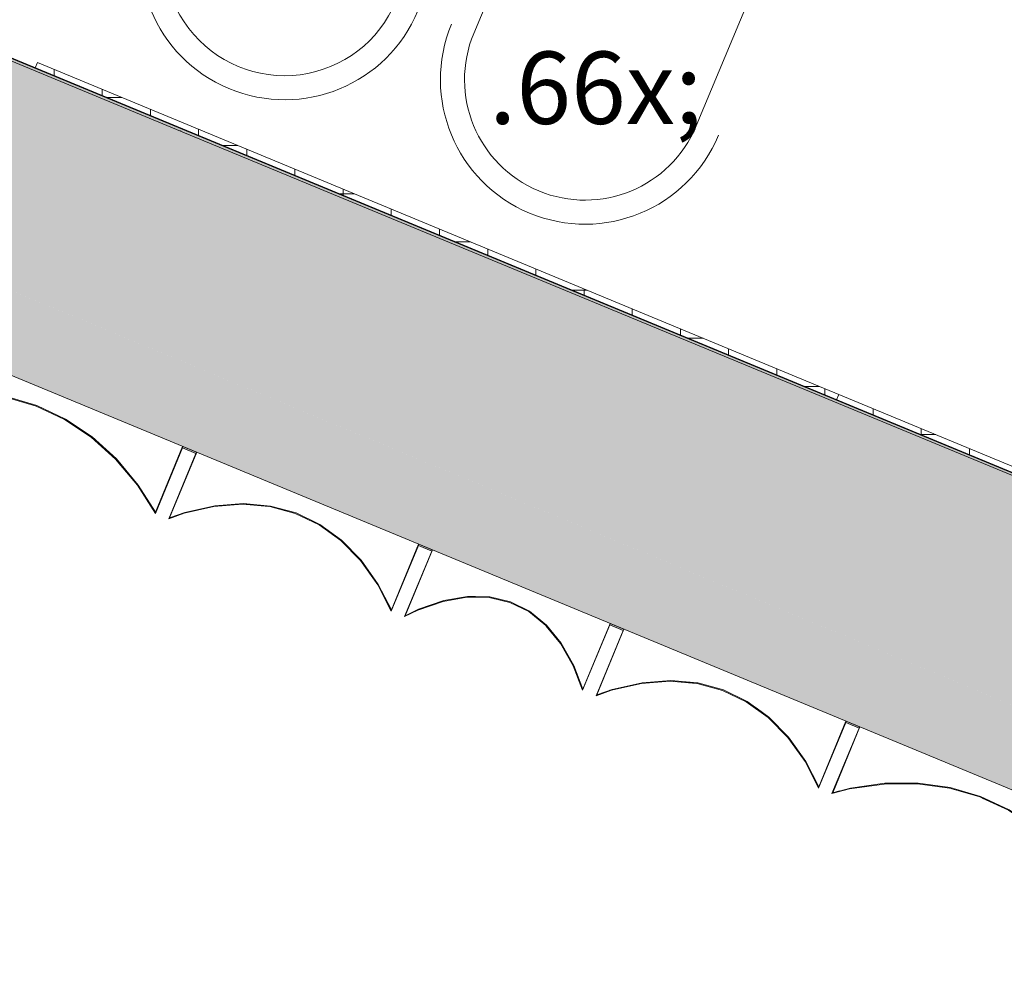
# Model space of a CAD drawing. Units: millimetres. Extents: x -53492 to 71446, y -7120 to 97233.
# Drawn here: x -18271 to -16228, y 5673 to 7661 of the extents above; entities that cross this region are included whole.
import ezdxf
from ezdxf.enums import TextEntityAlignment as Align

# ---------------------------------------------------------------- set-up
doc = ezdxf.new("R2010")
doc.units = ezdxf.units.MM
doc.header["$MEASUREMENT"] = 0
doc.linetypes.add('Hidden Line', pattern=[317.5, 211.666667, -105.833333])
doc.linetypes.add('Wipeout_Contour', pattern=[1000, 0, -1000])
for name, color, linetype in [('AR - SEINAD - välisseinad', 7, 'Continuous'), ('AR - TELJED', 7, 'Continuous'), ('AR - VÄLISSEINAD VIIMISTLUS', 7, 'Continuous'), ('SA - SISUSTUS - erimööbel', 7, 'Continuous'), ('SA - SISUSTUS - tähised', 7, 'Continuous'), ('SA - VIIMISTLUS - sein 3D', 7, 'Continuous')]:
    doc.layers.add(name, color=color, linetype=linetype)
for name, color, linetype, lineweight, true_color in [('AR - SEINAD - välisseinad_Pen_No__87', 7, 'Continuous', 9, 0x8a8a8a), ('AR - TELJED_Pen_No__181', 7, 'Continuous', 13, 0x75be2c), ('AR - TELJED_Pen_No__87', 7, 'Continuous', 9, 0x8a8a8a), ('AR - VÄLISSEINAD VIIMISTLUS_Pen_No__166', 7, 'Continuous', 13, 0xb6b6b6), ('AR - VÄLISSEINAD VIIMISTLUS_Pen_No__174', 7, 'Continuous', 13, 0xb6b6b6), ('AR - VÄLISSEINAD VIIMISTLUS_Pen_No__87', 7, 'Continuous', 9, 0x8a8a8a), ('SA - SISUSTUS - erimööbel_Pen_No__119', 7, 'Continuous', 13, 0xdecbcb), ('SA - SISUSTUS - erimööbel_Pen_No__87', 7, 'Continuous', 9, 0x8a8a8a), ('SA - SISUSTUS - ostumööbel_Pen_No__87', 7, 'Continuous', 9, 0x8a8a8a), ('SA - SISUSTUS - tähised_Pen_No__244', 7, 'Continuous', 13, 0x86729c), ('SA - VIIMISTLUS - sein 3D_Pen_No__87', 7, 'Continuous', 9, 0x8a8a8a)]:
    doc.layers.add(name, color=color, linetype=linetype, lineweight=lineweight, true_color=true_color)
doc.styles.add('GENERATED_STYLE_1', font='txt')
pattern_1 = [(0, (0, 0), (0, 100), []), (90, (0, 0), (-100, 0), [])]
pattern_2 = [(45, (0, 0), (-459.62, 459.62), []), (45, (-91.9, 91.9), (-459.62, 459.62), [])]

# ---------------------------------------------------------------- blocks, each defined once
blk = doc.blocks.new('Slab_1003_1', base_point=(-16571.2, 6883.5))
at = {"layer": 'SA - SISUSTUS - erimööbel_Pen_No__119', "linetype": 'Continuous', "lineweight": 13, "true_color": 0xdecbcb}
h = blk.add_hatch(dxfattribs=at)
h.set_pattern_fill('__KERAAMILINE_PLAAT___10_D0', color=254, style=0, pattern_type=2)
h.set_pattern_definition(pattern_1)
h.paths.add_polyline_path([(-16571.2, 6883.5), (-16575.8, 6872.4), (-13804.1, 5724.4), (-13799.5, 5735.4)])
at = {"layer": 'SA - SISUSTUS - erimööbel_Pen_No__87', "color": 252, "linetype": 'Continuous', "lineweight": 9, "true_color": 0x8a8a8a, "flags": 128}
blk.add_lwpolyline([(-16571.2, 6883.5), (-13799.5, 5735.4), (-13804.1, 5724.4), (-16575.8, 6872.4)], close=True, dxfattribs=at)
blk = doc.blocks.new('Slab_1004_1', base_point=(-18234.2, 7572.3))
at = {"layer": 'SA - SISUSTUS - erimööbel_Pen_No__119', "linetype": 'Continuous', "lineweight": 13, "true_color": 0xdecbcb}
h = blk.add_hatch(dxfattribs=at)
h.set_pattern_fill('__KERAAMILINE_PLAAT___10_D0', color=254, style=0, pattern_type=2)
h.set_pattern_definition(pattern_1)
h.paths.add_polyline_path([(-18234.2, 7572.3), (-18238.8, 7561.2), (-16575.8, 6872.4), (-16571.2, 6883.5)])
at = {"layer": 'SA - SISUSTUS - erimööbel_Pen_No__87', "color": 252, "linetype": 'Continuous', "lineweight": 9, "true_color": 0x8a8a8a, "flags": 128}
blk.add_lwpolyline([(-18234.2, 7572.3), (-16571.2, 6883.5), (-16575.8, 6872.4), (-18238.8, 7561.2)], close=True, dxfattribs=at)
blk = doc.blocks.new('Wall_196_1', base_point=(-18471.1, 7656.4))
at = {"layer": 'AR - SEINAD - välisseinad', "linetype": 'Continuous', "lineweight": 0, "true_color": 0x000000}
for points in [[(-11086.6, 4592.2), (-18477, 7653.4), (-18477.9, 7652.9), (-18550.3, 7478.1), (-11159.3, 4416.7)], [(-11089.3, 4598.7), (-18471.1, 7656.4), (-18473, 7651.8), (-11091.2, 4594.1)], [(-18821.5, 7319.9), (-10635.9, 3929.3), (-10540.3, 4160.3), (-18701.2, 7540.7), (-18737.6, 7522.4)], [(-19055.4, 7362.6), (-10655.1, 3883.1), (-10635.9, 3929.3), (-18996.4, 7392.3)], [(-19114.4, 7333), (-10674.2, 3836.9), (-10655.1, 3883.1), (-19055.4, 7362.6)], [(-19143.9, 7318.1), (-19153.4, 7313.4), (-10686.8, 3806.4), (-10683.8, 3813.8)], [(-19114.4, 7333), (-19143.9, 7318.1), (-10683.8, 3813.8), (-10674.2, 3836.9)], [(-19153.4, 7313.4), (-19188.8, 7295.6), (-10698.3, 3778.7), (-10686.8, 3806.4)]]:
    blk.add_hatch(color=18, dxfattribs=at).paths.add_polyline_path(points)
at = {"layer": 'AR - SEINAD - välisseinad_Pen_No__87', "color": 252, "linetype": 'Continuous', "lineweight": 9, "true_color": 0x8a8a8a, "flags": 128}
for points in [[(-11090.2, 4599.1), (-18470.1, 7656)], [(-19188.8, 7295.6), (-10698.3, 3778.7)]]:
    blk.add_lwpolyline(points, dxfattribs=at)
blk = doc.blocks.new('Wall_224_1', base_point=(-18471.1, 7656.4))
at = {"layer": 'SA - VIIMISTLUS - sein 3D', "linetype": 'Continuous', "lineweight": 0, "true_color": 0x000000}
blk.add_hatch(color=18, dxfattribs=at).paths.add_polyline_path([(-18470.7, 7657.3), (-18471.1, 7656.4), (-11089.3, 4598.7), (-11089.8, 4600)])
at = {"layer": 'SA - VIIMISTLUS - sein 3D_Pen_No__87', "color": 252, "linetype": 'Continuous', "lineweight": 9, "true_color": 0x8a8a8a, "flags": 128}
for points in [[(-18471.1, 7656.4), (-11089.3, 4598.7)], [(-11089.8, 4600), (-18469.8, 7656.9)]]:
    blk.add_lwpolyline(points, dxfattribs=at)
blk = doc.blocks.new('Label_1058_1', base_point=(-16942.4, 7703.7))
at = {"layer": 'SA - SISUSTUS - tähised_Pen_No__244', "color": 252, "lineweight": 13, "true_color": 0x86729c, "insert": (-17297.3, 7950), "char_height": 150, "attachment_point": 1, "style": 'GENERATED_STYLE_1'}
blk.add_mtext('\\A1;{\\pql;\\pt0,244000;\\fOpen Sans|b0|i0|c0|p0;\\W1.000000;OM4.1\\fOpen Sans|b0|i0|c0|p0;\\W1.000000;\\A1{\\H.66x;\\S^  ;}\\fOpen Sans|b0|i0|c0|p0;\\W1.000000;\\fOpen Sans|b0|i0|c0|p0;\\W1.000000;\\A1{\\H.66x;\\S^  ;}\\fOpen Sans|b0|i0|c0|p0;\\W1.000000; \\fOpen Sans|b0|i0|c0|p0;\\W1.000000;\\fOpen Sans|b0|i0|c0|p0;\\W1.000000;\\fOpen Sans|b0|i0|c0|p0;\\W1.000000;\\fOpen Sans|b0|i0|c0|p0;\\W1.000000;\\fOpen Sans|b0|i0|c0|p0;\\W1.000000;\\fOpen Sans|b0|i0|c0|p0;\\W1.000000;\\fOpen Sans|b0|i0|c0|p0;\\W1.000000;\\fOpen Sans|b0|i0|c0|p0;\\W1.000000;\\fOpen Sans|b0|i0|c0|p0;\\W1.000000;\\fOpen Sans|b0|i0|c0|p0;\\W1.000000;\\fOpen Sans|b0|i0|c0|p0;\\W1.000000;\\fOpen Sans|b0|i0|c0|p0;\\W1.000000;\\fOpen Sans|b0|i0|c0|p0;\\W1.000000;\\fOpen Sans|b0|i0|c0|p0;\\W1.000000;\\fOpen Sans|b0|i0|c0|p0;\\W1.000000;\\fOpen Sans|b0|i0|c0|p0;\\W1.000000;\\fOpen Sans|b0|i0|c0|p0;\\W1.000000;\\fOpen Sans|b0|i0|c0|p0;\\W1.000000;\\fOpen Sans|b0|i0|c0|p0;\\W1.000000;\\fOpen Sans|b0|i0|c0|p0;\\W1.000000;\\fOpen Sans|b0|i0|c0|p0;\\W1.000000;\\fOpen Sans|b0|i0|c0|p0;\\W1.000000;\\fOpen Sans|b0|i0|c0|p0;\\W1.000000;\\fOpen Sans|b0|i0|c0|p0;\\W1.000000;\\fOpen Sans|b0|i0|c0|p0;\\W1.000000;\\fOpen Sans|b0|i0|c0|p0;\\W1.000000;\\fOpen Sans|b0|i0|c0|p0;\\W1.000000;\\fOpen Sans|b0|i0|c0|p0;\\W1.000000;\\fOpen Sans|b0|i0|c0|p0;\\W1.000000;\\fOpen Sans|b0|i0|c0|p0;\\W1.000000;\\fOpen Sans|b0|i0|c0|p0;\\W1.000000;\\fOpen Sans|b0|i0|c0|p0;\\W1.000000;\\fOpen Sans|b0|i0|c0|p0;\\W1.000000;\\fOpen Sans|b0|i0|c0|p0;\\W1.000000;\\fOpen Sans|b0|i0|c0|p0;\\W1.000000;\\fOpen Sans|b0|i0|c0|p0;\\W1.000000;\\fOpen Sans|b0|i0|c0|p0;\\W1.000000;\\fOpen Sans|b0|i0|c0|p0;\\W1.000000;\\fOpen Sans|b0|i0|c0|p0;\\W1.000000;\\fOpen Sans|b0|i0|c0|p0;\\W1.000000;\\fOpen Sans|b0|i0|c0|p0;\\W1.000000;\\fOpen Sans|b0|i0|c0|p0;\\W1.000000;\\fOpen Sans|b0|i0|c0|p0;\\W1.000000;}', dxfattribs=at)
blk = doc.blocks.new('Curtain Wall_132_1')
at = {"layer": 'AR - VÄLISSEINAD VIIMISTLUS_Pen_No__166', "linetype": 'Continuous', "lineweight": 13, "true_color": 0xb6b6b6}
for points in [[(-17904.6, 6763.6), (-17932.3, 6775.1), (-17933.4, 6772.3), (-17905.7, 6760.9)], [(-17414.9, 6560.8), (-17442.6, 6572.3), (-17443.8, 6569.5), (-17416.1, 6558)], [(-17017.6, 6396.3), (-17045.4, 6407.7), (-17046.5, 6405), (-17018.8, 6393.5)], [(-16528, 6193.4), (-16555.7, 6204.9), (-16556.9, 6202.1), (-16529.1, 6190.7)]]:
    blk.add_hatch(color=253, dxfattribs=at).paths.add_polyline_path(points)
at = {"layer": 'AR - VÄLISSEINAD VIIMISTLUS_Pen_No__87', "color": 252, "linetype": 'Hidden Line', "lineweight": 9, "true_color": 0x8a8a8a, "flags": 128}
for points in [[(-17989.6, 6638.9), (-18025, 6695), (-18070.6, 6749.4), (-18121.1, 6795.3), (-18176.2, 6832.3), (-18235.5, 6860.2), (-18298.5, 6878.8), (-18364.9, 6887.9), (-18434.1, 6887.5), (-18505.7, 6877.6), (-18542.4, 6867.9)], [(-18544, 6866.1), (-18507.3, 6875.9), (-18435.8, 6886), (-18366.6, 6886.5), (-18300.2, 6877.6), (-18237.2, 6859.2), (-18177.9, 6831.6), (-18122.8, 6794.8), (-18072.2, 6749.1), (-18026.6, 6694.9), (-17989.7, 6636.5)], [(-17989.7, 6636.5), (-17933.4, 6772.3)], [(-17933, 6775.4), (-17989.6, 6638.9)], [(-17932.3, 6775.1), (-17933.4, 6772.3)], [(-17933.4, 6772.3), (-17905.7, 6760.9)], [(-17932.3, 6775.1), (-17933, 6775.4)], [(-17904.6, 6763.6), (-17932.3, 6775.1)], [(-17905.7, 6760.9), (-17962, 6625.1)], [(-17960.5, 6626.9), (-17903.9, 6763.4)], [(-17905.7, 6760.9), (-17904.6, 6763.6)], [(-17903.9, 6763.4), (-17904.6, 6763.6)], [(-17962, 6625.1), (-17929.9, 6636.7), (-17868, 6650.8), (-17808.6, 6655.4), (-17752.2, 6650.6), (-17699.2, 6636.4), (-17650, 6612.9), (-17604.9, 6580.2), (-17564.2, 6538.7), (-17528.2, 6488.5), (-17500, 6433.7)], [(-17499.8, 6436), (-17526.9, 6488.7), (-17562.8, 6539.1), (-17603.4, 6580.9), (-17648.5, 6613.7), (-17697.7, 6637.4), (-17750.7, 6651.8), (-17807, 6656.8), (-17866.4, 6652.3), (-17928.4, 6638.5), (-17960.5, 6626.9)], [(-17500, 6433.7), (-17443.8, 6569.5)], [(-17443.3, 6572.6), (-17499.8, 6436)], [(-17471, 6424.1), (-17414.4, 6560.6)], [(-17442.6, 6572.3), (-17443.8, 6569.5)], [(-17443.8, 6569.5), (-17416.1, 6558)], [(-17442.6, 6572.3), (-17443.3, 6572.6)], [(-17414.9, 6560.8), (-17442.6, 6572.3)], [(-17416.1, 6558), (-17414.9, 6560.8)], [(-17414.4, 6560.6), (-17414.9, 6560.8)], [(-17416.1, 6558), (-17472.3, 6422.2)], [(-17472.3, 6422.2), (-17444.9, 6435.8), (-17392.5, 6453.8), (-17343, 6462.5), (-17296.5, 6461.9), (-17253.6, 6451.8), (-17214.5, 6432.5), (-17179.4, 6404), (-17148.6, 6366.5), (-17122.3, 6320.3), (-17102.8, 6269.2)], [(-17102.4, 6271.4), (-17121.1, 6320.6), (-17147.4, 6367), (-17178.1, 6404.7), (-17213.2, 6433.4), (-17252.3, 6452.9), (-17295.2, 6463.2), (-17341.6, 6464), (-17391.2, 6455.5), (-17443.5, 6437.6), (-17471, 6424.1)], [(-17102.8, 6269.2), (-17046.5, 6405)], [(-17045.9, 6407.9), (-17102.4, 6271.4)], [(-17045.4, 6407.7), (-17046.5, 6405)], [(-17046.5, 6405), (-17018.8, 6393.5)], [(-17045.4, 6407.7), (-17045.9, 6407.9)], [(-17017.6, 6396.3), (-17045.4, 6407.7)], [(-17018.8, 6393.5), (-17075.1, 6257.7)], [(-17073.6, 6259.5), (-17017, 6396)], [(-17018.8, 6393.5), (-17017.6, 6396.3)], [(-17017, 6396), (-17017.6, 6396.3)], [(-17075.1, 6257.7), (-17043, 6269.3), (-16981, 6283.4), (-16921.7, 6288), (-16865.3, 6283.2), (-16812.3, 6269), (-16763.1, 6245.5), (-16718, 6212.8), (-16677.3, 6171.3), (-16641.3, 6121.1), (-16613.1, 6066.3)], [(-16612.9, 6068.7), (-16639.9, 6121.3), (-16675.9, 6171.7), (-16716.5, 6213.5), (-16761.6, 6246.3), (-16810.8, 6270), (-16863.7, 6284.4), (-16920.1, 6289.4), (-16979.5, 6285), (-17041.5, 6271.1), (-17073.6, 6259.5)], [(-16613.1, 6066.3), (-16556.9, 6202.1)], [(-16556.3, 6205.2), (-16612.9, 6068.7)], [(-16583.8, 6056.6), (-16527.2, 6193.1)], [(-16555.7, 6204.9), (-16556.9, 6202.1)], [(-16556.9, 6202.1), (-16529.1, 6190.7)], [(-16555.7, 6204.9), (-16556.3, 6205.2)], [(-16528, 6193.4), (-16555.7, 6204.9)], [(-16529.1, 6190.7), (-16528, 6193.4)], [(-16527.2, 6193.1), (-16528, 6193.4)], [(-16529.1, 6190.7), (-16585.4, 6054.9)], [(-16585.4, 6054.9), (-16548.7, 6064.6), (-16477.1, 6074.7), (-16408, 6075.2), (-16341.6, 6066.3), (-16278.6, 6047.9), (-16219.3, 6020.3), (-16164.2, 5983.5), (-16113.6, 5937.8), (-16068, 5883.6), (-16031.1, 5825.2)], [(-16031, 5827.6), (-16066.4, 5883.7), (-16112, 5938.1), (-16162.5, 5984), (-16217.6, 6021), (-16276.9, 6048.9), (-16339.9, 6067.5), (-16406.3, 6076.6), (-16475.5, 6076.2), (-16547.1, 6066.3), (-16583.8, 6056.6)]]:
    blk.add_lwpolyline(points, dxfattribs=at)
at = {"color": 254, "linetype": 'Wipeout_Contour', "lineweight": 0, "ltscale": 451416.912797}
blk.add_wipeout([(-16068, 5883.6), (-16031.1, 5825.2), (-15973.7, 5963.8), (-15974.4, 5964.1), (-16031, 5827.6), (-16066.4, 5883.7), (-16112, 5938.1), (-16162.5, 5984), (-16217.6, 6021), (-16276.9, 6048.9), (-16339.9, 6067.5), (-16406.3, 6076.6), (-16475.5, 6076.2), (-16547.1, 6066.3), (-16583.8, 6056.6), (-16527.2, 6193.1), (-16528, 6193.4), (-16585.4, 6054.9), (-16548.7, 6064.6), (-16477.1, 6074.7), (-16408, 6075.2), (-16341.6, 6066.3), (-16278.6, 6047.9), (-16219.3, 6020.3), (-16164.2, 5983.5), (-16113.6, 5937.8)], dxfattribs=at).dxf.layer = 'AR - VÄLISSEINAD VIIMISTLUS'
at = {"layer": 'AR - VÄLISSEINAD VIIMISTLUS_Pen_No__174', "linetype": 'Continuous', "lineweight": 13, "true_color": 0xb6b6b6}
h = blk.add_hatch(dxfattribs=at)
h.set_pattern_fill('Insulation_0001', color=253, style=0, pattern_type=2)
h.set_pattern_definition(pattern_2)
h.paths.add_polyline_path([(-16068, 5883.6), (-16031.1, 5825.2), (-15973.7, 5963.8), (-15974.4, 5964.1), (-16031, 5827.6), (-16066.4, 5883.7), (-16112, 5938.1), (-16162.5, 5984), (-16217.6, 6021), (-16276.9, 6048.9), (-16339.9, 6067.5), (-16406.3, 6076.6), (-16475.5, 6076.2), (-16547.1, 6066.3), (-16583.8, 6056.6), (-16527.2, 6193.1), (-16528, 6193.4), (-16585.4, 6054.9), (-16548.7, 6064.6), (-16477.1, 6074.7), (-16408, 6075.2), (-16341.6, 6066.3), (-16278.6, 6047.9), (-16219.3, 6020.3), (-16164.2, 5983.5), (-16113.6, 5937.8)])
at = {"layer": 'AR - VÄLISSEINAD VIIMISTLUS_Pen_No__87', "color": 252, "linetype": 'Continuous', "lineweight": 9, "true_color": 0x8a8a8a}
for q in [(-16529.1, 6190.7), (-16527.2, 6193.1)]:
    blk.add_line((-16528, 6193.4), q, dxfattribs=at)
at = {"color": 254, "linetype": 'Wipeout_Contour', "lineweight": 0, "ltscale": 466446.90048}
blk.add_wipeout([(-16641.3, 6121.1), (-16613.1, 6066.3), (-16555.7, 6204.9), (-16556.3, 6205.2), (-16612.9, 6068.7), (-16639.9, 6121.3), (-16675.9, 6171.7), (-16716.5, 6213.5), (-16761.6, 6246.3), (-16810.8, 6270), (-16863.7, 6284.4), (-16920.1, 6289.4), (-16979.5, 6285), (-17041.5, 6271.1), (-17073.6, 6259.5), (-17017, 6396), (-17017.6, 6396.3), (-17075.1, 6257.7), (-17043, 6269.3), (-16981, 6283.4), (-16921.7, 6288), (-16865.3, 6283.2), (-16812.3, 6269), (-16763.1, 6245.5), (-16718, 6212.8), (-16677.3, 6171.3)], dxfattribs=at).dxf.layer = 'AR - VÄLISSEINAD VIIMISTLUS'
at = {"layer": 'AR - VÄLISSEINAD VIIMISTLUS_Pen_No__174', "linetype": 'Continuous', "lineweight": 13, "true_color": 0xb6b6b6}
h = blk.add_hatch(dxfattribs=at)
h.set_pattern_fill('Insulation_0001', color=253, style=0, pattern_type=2)
h.set_pattern_definition(pattern_2)
h.paths.add_polyline_path([(-16641.3, 6121.1), (-16613.1, 6066.3), (-16555.7, 6204.9), (-16556.3, 6205.2), (-16612.9, 6068.7), (-16639.9, 6121.3), (-16675.9, 6171.7), (-16716.5, 6213.5), (-16761.6, 6246.3), (-16810.8, 6270), (-16863.7, 6284.4), (-16920.1, 6289.4), (-16979.5, 6285), (-17041.5, 6271.1), (-17073.6, 6259.5), (-17017, 6396), (-17017.6, 6396.3), (-17075.1, 6257.7), (-17043, 6269.3), (-16981, 6283.4), (-16921.7, 6288), (-16865.3, 6283.2), (-16812.3, 6269), (-16763.1, 6245.5), (-16718, 6212.8), (-16677.3, 6171.3)])
at = {"layer": 'AR - VÄLISSEINAD VIIMISTLUS_Pen_No__87', "color": 252, "linetype": 'Continuous', "lineweight": 9, "true_color": 0x8a8a8a}
for p, q in [((-17017.6, 6396.3), (-17018.8, 6393.5)), ((-17017.6, 6396.3), (-17017, 6396)), ((-16556.9, 6202.1), (-16613.1, 6066.3)), ((-16556.3, 6205.2), (-16612.9, 6068.7)), ((-16527.2, 6193.1), (-16583.8, 6056.6)), ((-16555.7, 6204.9), (-16556.9, 6202.1)), ((-16556.9, 6202.1), (-16529.1, 6190.7)), ((-16556.3, 6205.2), (-16555.7, 6204.9)), ((-16555.7, 6204.9), (-16528, 6193.4)), ((-16529.1, 6190.7), (-16585.4, 6054.9))]:
    blk.add_line(p, q, dxfattribs=at)
at = {"layer": 'AR - VÄLISSEINAD VIIMISTLUS_Pen_No__87', "color": 252, "linetype": 'Continuous', "lineweight": 9, "true_color": 0x8a8a8a, "flags": 128}
for points in [[(-16031.1, 5825.2), (-16068, 5883.6), (-16113.6, 5937.8), (-16164.2, 5983.5), (-16219.3, 6020.3), (-16278.6, 6047.9), (-16341.6, 6066.3), (-16408, 6075.2), (-16477.1, 6074.7), (-16548.7, 6064.6), (-16585.4, 6054.9)], [(-16031, 5827.6), (-16066.4, 5883.7), (-16112, 5938.1), (-16162.5, 5984), (-16217.6, 6021), (-16276.9, 6048.9), (-16339.9, 6067.5), (-16406.3, 6076.6), (-16475.5, 6076.2), (-16547.1, 6066.3), (-16583.8, 6056.6)]]:
    blk.add_lwpolyline(points, dxfattribs=at)
at = {"color": 254, "linetype": 'Wipeout_Contour', "lineweight": 0, "ltscale": 478879.339346}
blk.add_wipeout([(-17122.3, 6320.3), (-17102.8, 6269.2), (-17045.4, 6407.7), (-17045.9, 6407.9), (-17102.4, 6271.4), (-17121.1, 6320.6), (-17147.4, 6367), (-17178.1, 6404.7), (-17213.2, 6433.4), (-17252.3, 6452.9), (-17295.2, 6463.2), (-17341.6, 6464), (-17391.2, 6455.5), (-17443.5, 6437.6), (-17471, 6424.1), (-17414.4, 6560.6), (-17414.9, 6560.8), (-17472.3, 6422.2), (-17444.9, 6435.8), (-17392.5, 6453.8), (-17343, 6462.5), (-17296.5, 6461.9), (-17253.6, 6451.8), (-17214.5, 6432.5), (-17179.4, 6404), (-17148.6, 6366.5)], dxfattribs=at).dxf.layer = 'AR - VÄLISSEINAD VIIMISTLUS'
at = {"layer": 'AR - VÄLISSEINAD VIIMISTLUS_Pen_No__174', "linetype": 'Continuous', "lineweight": 13, "true_color": 0xb6b6b6}
h = blk.add_hatch(dxfattribs=at)
h.set_pattern_fill('Insulation_0001', color=253, style=0, pattern_type=2)
h.set_pattern_definition(pattern_2)
h.paths.add_polyline_path([(-17122.3, 6320.3), (-17102.8, 6269.2), (-17045.4, 6407.7), (-17045.9, 6407.9), (-17102.4, 6271.4), (-17121.1, 6320.6), (-17147.4, 6367), (-17178.1, 6404.7), (-17213.2, 6433.4), (-17252.3, 6452.9), (-17295.2, 6463.2), (-17341.6, 6464), (-17391.2, 6455.5), (-17443.5, 6437.6), (-17471, 6424.1), (-17414.4, 6560.6), (-17414.9, 6560.8), (-17472.3, 6422.2), (-17444.9, 6435.8), (-17392.5, 6453.8), (-17343, 6462.5), (-17296.5, 6461.9), (-17253.6, 6451.8), (-17214.5, 6432.5), (-17179.4, 6404), (-17148.6, 6366.5)])
at = {"layer": 'AR - VÄLISSEINAD VIIMISTLUS_Pen_No__87', "color": 252, "linetype": 'Continuous', "lineweight": 9, "true_color": 0x8a8a8a}
for p, q in [((-17414.9, 6560.8), (-17416.1, 6558)), ((-17414.9, 6560.8), (-17414.4, 6560.6)), ((-17046.5, 6405), (-17102.8, 6269.2)), ((-17045.9, 6407.9), (-17102.4, 6271.4)), ((-17045.4, 6407.7), (-17046.5, 6405)), ((-17046.5, 6405), (-17018.8, 6393.5)), ((-17045.9, 6407.9), (-17045.4, 6407.7)), ((-17045.4, 6407.7), (-17017.6, 6396.3)), ((-17018.8, 6393.5), (-17075.1, 6257.7)), ((-17017, 6396), (-17073.6, 6259.5))]:
    blk.add_line(p, q, dxfattribs=at)
at = {"layer": 'AR - VÄLISSEINAD VIIMISTLUS_Pen_No__87', "color": 252, "linetype": 'Continuous', "lineweight": 9, "true_color": 0x8a8a8a, "flags": 128}
for points in [[(-16613.1, 6066.3), (-16641.3, 6121.1), (-16677.3, 6171.3), (-16718, 6212.8), (-16763.1, 6245.5), (-16812.3, 6269), (-16865.3, 6283.2), (-16921.7, 6288), (-16981, 6283.4), (-17043, 6269.3), (-17075.1, 6257.7)], [(-16612.9, 6068.7), (-16639.9, 6121.3), (-16675.9, 6171.7), (-16716.5, 6213.5), (-16761.6, 6246.3), (-16810.8, 6270), (-16863.7, 6284.4), (-16920.1, 6289.4), (-16979.5, 6285), (-17041.5, 6271.1), (-17073.6, 6259.5)]]:
    blk.add_lwpolyline(points, dxfattribs=at)
at = {"color": 254, "linetype": 'Wipeout_Contour', "lineweight": 0, "ltscale": 491390.019035}
blk.add_wipeout([(-17528.2, 6488.5), (-17500, 6433.7), (-17442.6, 6572.3), (-17443.3, 6572.6), (-17499.8, 6436), (-17526.9, 6488.7), (-17562.8, 6539.1), (-17603.4, 6580.9), (-17648.5, 6613.7), (-17697.7, 6637.4), (-17750.7, 6651.8), (-17807, 6656.8), (-17866.4, 6652.3), (-17928.4, 6638.5), (-17960.5, 6626.9), (-17903.9, 6763.4), (-17904.6, 6763.6), (-17962, 6625.1), (-17929.9, 6636.7), (-17868, 6650.8), (-17808.6, 6655.4), (-17752.2, 6650.6), (-17699.2, 6636.4), (-17650, 6612.9), (-17604.9, 6580.2), (-17564.2, 6538.7)], dxfattribs=at).dxf.layer = 'AR - VÄLISSEINAD VIIMISTLUS'
at = {"layer": 'AR - VÄLISSEINAD VIIMISTLUS_Pen_No__174', "linetype": 'Continuous', "lineweight": 13, "true_color": 0xb6b6b6}
h = blk.add_hatch(dxfattribs=at)
h.set_pattern_fill('Insulation_0001', color=253, style=0, pattern_type=2)
h.set_pattern_definition(pattern_2)
h.paths.add_polyline_path([(-17528.2, 6488.5), (-17500, 6433.7), (-17442.6, 6572.3), (-17443.3, 6572.6), (-17499.8, 6436), (-17526.9, 6488.7), (-17562.8, 6539.1), (-17603.4, 6580.9), (-17648.5, 6613.7), (-17697.7, 6637.4), (-17750.7, 6651.8), (-17807, 6656.8), (-17866.4, 6652.3), (-17928.4, 6638.5), (-17960.5, 6626.9), (-17903.9, 6763.4), (-17904.6, 6763.6), (-17962, 6625.1), (-17929.9, 6636.7), (-17868, 6650.8), (-17808.6, 6655.4), (-17752.2, 6650.6), (-17699.2, 6636.4), (-17650, 6612.9), (-17604.9, 6580.2), (-17564.2, 6538.7)])
at = {"layer": 'AR - VÄLISSEINAD VIIMISTLUS_Pen_No__87', "color": 252, "linetype": 'Continuous', "lineweight": 9, "true_color": 0x8a8a8a}
for p, q in [((-17904.6, 6763.6), (-17905.7, 6760.9)), ((-17904.6, 6763.6), (-17903.9, 6763.4)), ((-17443.8, 6569.5), (-17500, 6433.7)), ((-17443.3, 6572.6), (-17499.8, 6436)), ((-17414.4, 6560.6), (-17471, 6424.1)), ((-17442.6, 6572.3), (-17443.8, 6569.5)), ((-17443.8, 6569.5), (-17416.1, 6558)), ((-17443.3, 6572.6), (-17442.6, 6572.3)), ((-17442.6, 6572.3), (-17414.9, 6560.8)), ((-17416.1, 6558), (-17472.3, 6422.2))]:
    blk.add_line(p, q, dxfattribs=at)
at = {"layer": 'AR - VÄLISSEINAD VIIMISTLUS_Pen_No__87', "color": 252, "linetype": 'Continuous', "lineweight": 9, "true_color": 0x8a8a8a, "flags": 128}
for points in [[(-17102.8, 6269.2), (-17122.3, 6320.3), (-17148.6, 6366.5), (-17179.4, 6404), (-17214.5, 6432.5), (-17253.6, 6451.8), (-17296.5, 6461.9), (-17343, 6462.5), (-17392.5, 6453.8), (-17444.9, 6435.8), (-17472.3, 6422.2)], [(-17102.4, 6271.4), (-17121.1, 6320.6), (-17147.4, 6367), (-17178.1, 6404.7), (-17213.2, 6433.4), (-17252.3, 6452.9), (-17295.2, 6463.2), (-17341.6, 6464), (-17391.2, 6455.5), (-17443.5, 6437.6), (-17471, 6424.1)]]:
    blk.add_lwpolyline(points, dxfattribs=at)
at = {"color": 254, "linetype": 'Wipeout_Contour', "lineweight": 0, "ltscale": 506499.536731}
blk.add_wipeout([(-18026.6, 6694.9), (-17989.7, 6636.5), (-17932.3, 6775.1), (-17933, 6775.4), (-17989.6, 6638.9), (-18025, 6695), (-18070.6, 6749.4), (-18121.1, 6795.3), (-18176.2, 6832.3), (-18235.5, 6860.2), (-18298.5, 6878.8), (-18364.9, 6887.9), (-18434.1, 6887.5), (-18505.7, 6877.6), (-18542.4, 6867.9), (-18485.9, 7004.4), (-18486.6, 7004.7), (-18544, 6866.1), (-18507.3, 6875.9), (-18435.8, 6886), (-18366.6, 6886.5), (-18300.2, 6877.6), (-18237.2, 6859.2), (-18177.9, 6831.6), (-18122.8, 6794.8), (-18072.2, 6749.1)], dxfattribs=at).dxf.layer = 'AR - VÄLISSEINAD VIIMISTLUS'
at = {"layer": 'AR - VÄLISSEINAD VIIMISTLUS_Pen_No__174', "linetype": 'Continuous', "lineweight": 13, "true_color": 0xb6b6b6}
h = blk.add_hatch(dxfattribs=at)
h.set_pattern_fill('Insulation_0001', color=253, style=0, pattern_type=2)
h.set_pattern_definition(pattern_2)
h.paths.add_polyline_path([(-18026.6, 6694.9), (-17989.7, 6636.5), (-17932.3, 6775.1), (-17933, 6775.4), (-17989.6, 6638.9), (-18025, 6695), (-18070.6, 6749.4), (-18121.1, 6795.3), (-18176.2, 6832.3), (-18235.5, 6860.2), (-18298.5, 6878.8), (-18364.9, 6887.9), (-18434.1, 6887.5), (-18505.7, 6877.6), (-18542.4, 6867.9), (-18485.9, 7004.4), (-18486.6, 7004.7), (-18544, 6866.1), (-18507.3, 6875.9), (-18435.8, 6886), (-18366.6, 6886.5), (-18300.2, 6877.6), (-18237.2, 6859.2), (-18177.9, 6831.6), (-18122.8, 6794.8), (-18072.2, 6749.1)])
at = {"layer": 'AR - VÄLISSEINAD VIIMISTLUS_Pen_No__87', "color": 252, "linetype": 'Continuous', "lineweight": 9, "true_color": 0x8a8a8a}
for p, q in [((-17933.4, 6772.3), (-17989.7, 6636.5)), ((-17933, 6775.4), (-17989.6, 6638.9)), ((-17932.3, 6775.1), (-17933.4, 6772.3)), ((-17933.4, 6772.3), (-17905.7, 6760.9)), ((-17933, 6775.4), (-17932.3, 6775.1)), ((-17932.3, 6775.1), (-17904.6, 6763.6)), ((-17905.7, 6760.9), (-17962, 6625.1)), ((-17903.9, 6763.4), (-17960.5, 6626.9))]:
    blk.add_line(p, q, dxfattribs=at)
at = {"layer": 'AR - VÄLISSEINAD VIIMISTLUS_Pen_No__87', "color": 252, "linetype": 'Continuous', "lineweight": 9, "true_color": 0x8a8a8a, "flags": 128}
for points in [[(-17989.6, 6638.9), (-18025, 6695), (-18070.6, 6749.4), (-18121.1, 6795.3), (-18176.2, 6832.3), (-18235.5, 6860.2), (-18298.5, 6878.8), (-18364.9, 6887.9), (-18434.1, 6887.5), (-18505.7, 6877.6), (-18542.4, 6867.9)], [(-17989.7, 6636.5), (-18026.6, 6694.9), (-18072.2, 6749.1), (-18122.8, 6794.8), (-18177.9, 6831.6), (-18237.2, 6859.2), (-18300.2, 6877.6), (-18366.6, 6886.5), (-18435.8, 6886), (-18507.3, 6875.9), (-18544, 6866.1)], [(-17500, 6433.7), (-17528.2, 6488.5), (-17564.2, 6538.7), (-17604.9, 6580.2), (-17650, 6612.9), (-17699.2, 6636.4), (-17752.2, 6650.6), (-17808.6, 6655.4), (-17868, 6650.8), (-17929.9, 6636.7), (-17962, 6625.1)], [(-17499.8, 6436), (-17526.9, 6488.7), (-17562.8, 6539.1), (-17603.4, 6580.9), (-17648.5, 6613.7), (-17697.7, 6637.4), (-17750.7, 6651.8), (-17807, 6656.8), (-17866.4, 6652.3), (-17928.4, 6638.5), (-17960.5, 6626.9)]]:
    blk.add_lwpolyline(points, dxfattribs=at)
blk = doc.blocks.new('Standard grid marker[2176]_1', base_point=(-23246.7, 9629.1))
at = {"layer": 'AR - TELJED_Pen_No__87', "color": 252, "linetype": 'Continuous', "lineweight": 9, "true_color": 0x8a8a8a}
for q in [(-23246.7, 9629.1), (-2077.7, 860.6), (-17937.3, 7429.9)]:
    blk.add_line((-17937.3, 7429.9), q, dxfattribs=at)
blk.add_point((-17937.3, 7429.9), dxfattribs=at)
at = {"layer": 'AR - TELJED_Pen_No__181', "color": 72, "lineweight": 13, "true_color": 0x75be2c, "style": 'GENERATED_STYLE_1'}
for tag, p in [('AC_MarkerText_1_0', (-23570.1, 9942.2)), ('AC_MarkerText_1_1', (3555.1, -1293.4))]:
    blk.add_attdef(tag, text='', height=350, rotation=360, dxfattribs=at).set_placement(p, align=Align.TOP_CENTER)
blk = doc.blocks.new('Designer Chair 01 26[2705]_1', base_point=(-17844.6, 8149.7))
at = {"layer": 'SA - SISUSTUS - ostumööbel_Pen_No__87', "color": 252, "linetype": 'Continuous', "lineweight": 9, "true_color": 0x8a8a8a, "flags": 128}
blk.add_lwpolyline([(-17844.6, 8149.7), (-17383, 7957.4), (-17490.7, 7698.9, -1), (-17952.3, 7891.3)], format="xyb", close=True, dxfattribs=at)
at = {"layer": 'SA - SISUSTUS - ostumööbel_Pen_No__87', "color": 252, "linetype": 'Continuous', "lineweight": 9, "true_color": 0x8a8a8a}
blk.add_arc((-17721.5, 7795.1), 300, 157.3778, 337.3778, dxfattribs=at)
blk = doc.blocks.new('Designer Chair 01 26[2707]_1', base_point=(-17220.9, 7891.4))
at = {"layer": 'SA - SISUSTUS - ostumööbel_Pen_No__87', "color": 252, "linetype": 'Continuous', "lineweight": 9, "true_color": 0x8a8a8a, "flags": 128}
blk.add_lwpolyline([(-17220.9, 7891.4), (-16759.4, 7699.1), (-16867.1, 7440.6, -1), (-17328.7, 7632.9)], format="xyb", close=True, dxfattribs=at)
at = {"layer": 'SA - SISUSTUS - ostumööbel_Pen_No__87', "color": 252, "linetype": 'Continuous', "lineweight": 9, "true_color": 0x8a8a8a}
blk.add_arc((-17097.9, 7536.8), 300, 157.3778, 337.3778, dxfattribs=at)

msp = doc.modelspace()

# ---------------------------------------------------------------- block references
at = {"layer": 'AR - SEINAD - välisseinad', "color": 252, "lineweight": 9, "true_color": 0x8a8a8a}
msp.add_blockref('Wall_196_1', (-18471.1, 7656.4), dxfattribs=at)
at = {"layer": 'SA - SISUSTUS - erimööbel', "color": 252, "linetype": 'Continuous', "lineweight": 9, "true_color": 0x8a8a8a}
for name, p in [('Slab_1004_1', (-18234.2, 7572.3)), ('Slab_1003_1', (-16571.2, 6883.5))]:
    msp.add_blockref(name, p, dxfattribs=at)
at = {"layer": 'SA - SISUSTUS - tähised', "color": 252, "linetype": 'Continuous', "lineweight": 9, "true_color": 0x8a8a8a}
msp.add_blockref('Label_1058_1', (-16942.4, 7703.7), dxfattribs=at)
at = {"layer": 'SA - VIIMISTLUS - sein 3D', "color": 252, "lineweight": 9, "true_color": 0x8a8a8a}
msp.add_blockref('Wall_224_1', (-18471.1, 7656.4), dxfattribs=at)

# ---------------------------------------------------------------- next in the draw order: block references
at = {"layer": 'AR - VÄLISSEINAD VIIMISTLUS', "linetype": 'Continuous', "lineweight": 0}
msp.add_blockref('Curtain Wall_132_1', (0, 0), dxfattribs=at)

# ---------------------------------------------------------------- next in the draw order: block references
at = {"layer": 'AR - TELJED', "color": 252, "linetype": 'Continuous', "lineweight": 9, "true_color": 0x8a8a8a}
msp.add_blockref('Standard grid marker[2176]_1', (-23246.7, 9629.1), dxfattribs=at)
at = {"layer": 'SA - SISUSTUS - ostumööbel_Pen_No__87', "color": 252, "linetype": 'Continuous', "lineweight": 9, "true_color": 0x8a8a8a}
for name, p in [('Designer Chair 01 26[2705]_1', (-17844.6, 8149.7)), ('Designer Chair 01 26[2707]_1', (-17220.9, 7891.4))]:
    msp.add_blockref(name, p, dxfattribs=at)

doc.saveas('drawing.dxf')
